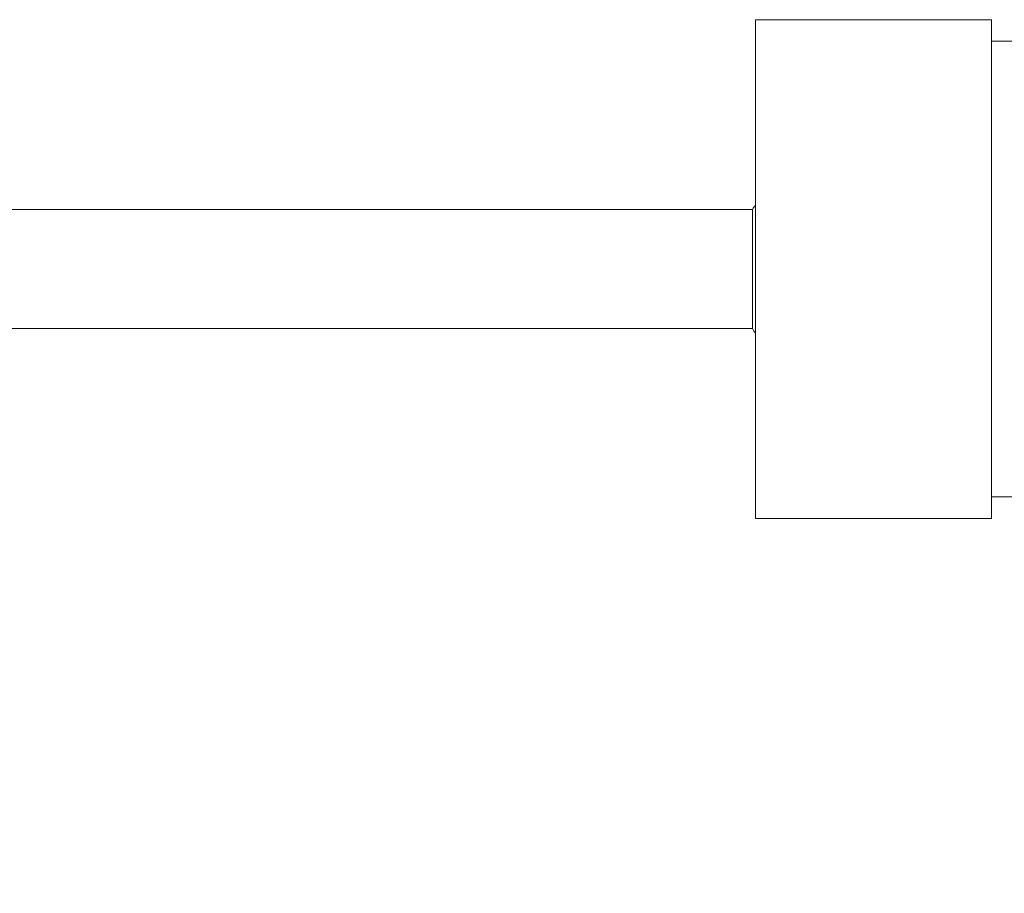
# Model space of a CAD drawing. Units: inches. Extents: x -425 to 763, y -689 to 151.
# Drawn here: x 551 to 597, y -346 to -305 of the extents above; entities that cross this region are included whole.
import ezdxf

# ---------------------------------------------------------------- set-up
doc = ezdxf.new("R2010")
doc.units = ezdxf.units.IN
doc.header["$MEASUREMENT"] = 0
doc.layers.add('寸法線', color=3, linetype='Continuous')
doc.layers.add('細線', color=7, linetype='Continuous', lineweight=9)
doc.styles.add('japanese', font='romans.shx', dxfattribs={"bigfont": 'bigfont.shx'})
doc.dimstyles.new('カタログS4', dxfattribs={"dimtxt": 10, "dimasz": 10, "dimexe": 0, "dimexo": 6, "dimgap": 2, "dimtad": 1, "dimdec": 0, "dimdsep": 46, "dimtxsty": 'japanese', "dimcen": 2.5, "dimadec": 0, "dimazin": 0, "dimtfac": 1, "dimtdec": 0, "dimtmove": 2, "dimatfit": 3, "dimfxl": 0, "dimtolj": 1, "dimarcsym": 0})

# ---------------------------------------------------------------- blocks, each defined once
blk = doc.blocks.new('*D86')
at = {"layer": 'Defpoints', "color": 0, "linetype": 'Continuous'}
for p in [(609.587, -342.238), (650.389, -342.238), (650.389, -363.189)]:
    blk.add_point(p, dxfattribs=at)
at = {"layer": '寸法線', "color": 0, "linetype": 'Continuous', "lineweight": -2}
for p, q in [((609.587, -348.238), (609.587, -363.189)), ((650.389, -348.238), (650.389, -363.189)), ((619.587, -363.189), (640.389, -363.189))]:
    blk.add_line(p, q, dxfattribs=at)
at = {"layer": '寸法線', "color": 0, "linetype": 'Continuous'}
for points in [[(619.587, -361.523), (619.587, -364.856), (609.587, -363.189)], [(640.389, -361.523), (640.389, -364.856), (650.389, -363.189)]]:
    blk.add_solid(points, dxfattribs=at)
at = {"layer": '寸法線', "color": 0, "linetype": 'Continuous', "insert": (576.241, -353.633), "char_height": 10, "attachment_point": 5, "style": 'japanese'}
blk.add_mtext('\\A1;G1-1/4', dxfattribs=at)

msp = doc.modelspace()

# ---------------------------------------------------------------- linework, layer by layer
at = {"layer": '細線', "linetype": 'Continuous', "lineweight": 9}
for points in [[(596.829, -304.759), (585.809, -304.759)], [(585.809, -304.759), (585.809, -328.058)], [(596.829, -304.759), (596.829, -328.058)], [(606.852, -305.766), (596.829, -305.766)], [(585.661, -313.626), (328.289, -313.626)], [(585.661, -313.626), (585.661, -319.19)], [(585.661, -319.19), (328.289, -319.19)], [(606.852, -327.046), (596.829, -327.046)], [(596.829, -328.058), (585.809, -328.058)]]:
    msp.add_lwpolyline(points, dxfattribs=at)
for points in [[(585.809, -313.419), (585.76, -313.483), (585.711, -313.547), (585.661, -313.626)], [(585.661, -319.19), (585.711, -319.274), (585.76, -319.338), (585.809, -319.403)]]:
    msp.add_open_spline(points, degree=3, dxfattribs=at)

# ---------------------------------------------------------------- dimensions: what is measured, and where the dimension line sits
at = {"layer": '寸法線', "linetype": 'Continuous'}
dim = msp.add_linear_dim(base=(650.389, -363.189), p1=(609.587, -342.238), p2=(650.389, -342.238), text='G1-1/4', dimstyle='カタログS4', dxfattribs=at)
dim.commit()
dim.dimension.update_dxf_attribs({"geometry": '*D86', "text_midpoint": (576.241, -353.633), "dimtype": 160})

doc.saveas('drawing.dxf')
